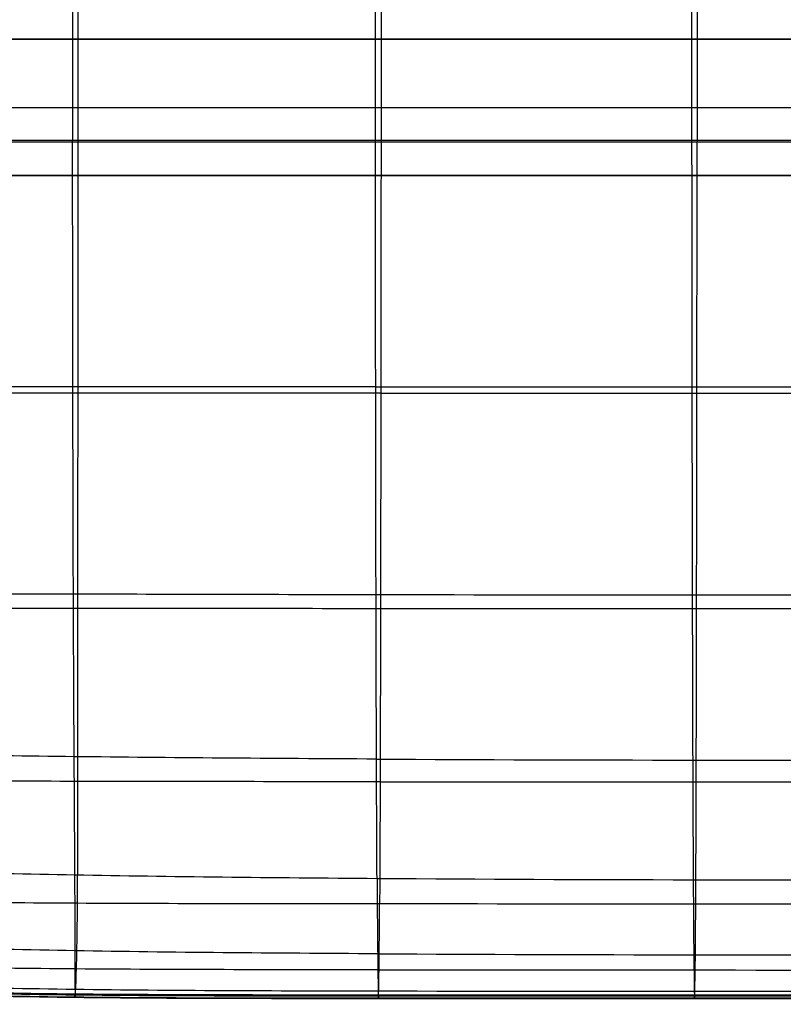
# Model space of a CAD drawing. Units: millimetres. Extents: x 7672 to 10681, y -104115 to -103121.
# Drawn here: x 9715 to 9938, y -104115 to -103826 of the extents above; entities that cross this region are included whole.
import ezdxf

# ---------------------------------------------------------------- set-up
doc = ezdxf.new("R2010")
doc.units = ezdxf.units.MM
doc.layers.add('默认值', color=7, linetype='Continuous', true_color=0x000000)

msp = doc.modelspace()

# ---------------------------------------------------------------- linework, layer by layer
at = {"layer": '默认值'}
for p, q in [((9195.99, -103832, 395.59), (10109.13, -103832, 395.59)), ((7791.85, -103852, 415.59), (10560.36, -103852, 415.59)), ((7791.85, -103852, 375.59), (10560.36, -103852, 375.59)), ((7791.85, -103872, 395.59), (10560.36, -103872, 395.59))]:
    msp.add_line(p, q, dxfattribs=at)
for points, degree in [([(9730, -103696.74, 710.98), (9730, -103752.4, 714.11), (9730, -103810.12, 716.07), (9730.04, -103861.66, 714.35)], 3), ([(9731.58, -103696.73, 399.06), (9731.58, -103752.38, 399.06), (9731.58, -103810.12, 399.06), (9731.56, -103862.22, 399.05)], 3), ([(9818.85, -103861.65, 717.26), (9818.82, -103810.12, 719.1), (9818.82, -103752.4, 717.27), (9818.82, -103696.74, 714.09)], 3), ([(9820.51, -103696.73, 399.05), (9820.51, -103752.39, 399.05), (9820.51, -103810.12, 399.05), (9820.49, -103862.22, 399.05)], 3), ([(9911.55, -103696.74, 714.14), (9911.55, -103752.4, 717.46), (9911.55, -103810.12, 719.51), (9911.59, -103861.65, 717.77)], 3), ([(9913.21, -103696.73, 399.05), (9913.21, -103752.39, 399.05), (9913.21, -103810.12, 399.05), (9913.19, -103862.22, 399.05)], 3), ([(10109.13, -103832, 375.59), (9652.56, -103832, 375.59), (9195.99, -103832, 375.59)], 2), ([(10109.13, -103832, 415.59), (9652.56, -103832, 415.59), (9195.99, -103832, 415.59)], 2), ([(9818.85, -103861.65, 717.26), (9788.32, -103861.65, 716.84), (9727.66, -103861.65, 715.52), (9676.51, -103861.69, 709.51), (9655.48, -103861.74, 704.42)], 3), ([(9820.49, -103862.22, 399.05), (9789.95, -103862.22, 399.05), (9729.28, -103862.22, 399.05), (9677.76, -103862.22, 399.06), (9656.37, -103862.22, 399.07)], 3), ([(9730.27, -103994.81, 693.28), (9730.21, -103976.67, 700.25), (9730.1, -103935.86, 709.92), (9730.05, -103887.43, 713.48), (9730.04, -103861.66, 714.35)], 3), ([(9731.56, -103862.22, 399.05), (9731.55, -103888.28, 399.05), (9731.53, -103937.57, 399.03), (9731.51, -103979.92, 403.77), (9731.5, -103999.03, 408.52)], 3), ([(10008.51, -103861.65, 716.97), (9941.85, -103861.65, 717.9), (9879.93, -103861.65, 718.08), (9818.85, -103861.65, 717.26)], 3), ([(9819.03, -103995.01, 695.57), (9818.99, -103976.75, 702.73), (9818.92, -103935.83, 712.65), (9818.87, -103887.41, 716.33), (9818.85, -103861.65, 717.26)], 3), ([(9820.49, -103862.22, 399.05), (9820.47, -103888.28, 399.04), (9820.43, -103937.57, 399.03), (9820.37, -103979.94, 403.77), (9820.34, -103999.07, 408.51)], 3), ([(10009.86, -103862.22, 399.05), (9943.48, -103862.22, 399.05), (9881.57, -103862.22, 399.05), (9820.49, -103862.22, 399.05)], 3), ([(9911.59, -103861.65, 717.77), (9911.62, -103913.17, 716.03), (9911.69, -103958.49, 710.51), (9911.76, -103995.11, 696.07)], 3), ([(9913.04, -103999.08, 408.52), (9913.11, -103960.81, 399.03), (9913.16, -103914.33, 399.04), (9913.19, -103862.22, 399.05)], 3), ([(7791.85, -103872, 375.59), (9176.11, -103872, 375.59), (10560.36, -103872, 375.59)], 2), ([(10560.36, -103872, 415.59), (9176.11, -103872, 415.59), (7791.85, -103872, 415.59)], 2), ([(9818.93, -103933.95, 711.09), (9788.39, -103933.95, 710.68), (9727.73, -103933.93, 709.44), (9676.63, -103934.03, 704), (9655.65, -103934.14, 699.39)], 3), ([(9818.93, -103933.95, 711.09), (9880, -103933.97, 711.91), (9941.92, -103933.97, 711.88), (10008.57, -103933.97, 711.04)], 3), ([(9820.43, -103935.84, 400.22), (9789.89, -103935.84, 400.22), (9729.22, -103935.84, 400.22), (9677.8, -103935.82, 400.22), (9656.51, -103935.81, 400.22)], 3), ([(9820.43, -103935.84, 400.22), (9881.51, -103935.84, 400.22), (9943.42, -103935.84, 400.22), (10009.81, -103935.84, 400.22)], 3), ([(9819.03, -103995.01, 695.57), (9788.49, -103994.96, 695.22), (9727.82, -103994.79, 694.14), (9676.96, -103994.68, 689.63), (9656.21, -103994.68, 685.87)], 3), ([(9730.71, -104077.15, 630.48), (9730.66, -104067.71, 643.69), (9730.51, -104044.68, 668.13), (9730.34, -104012.94, 686.32), (9730.27, -103994.81, 693.28)], 3), ([(10008.66, -103995.14, 695.45), (9942.03, -103995.13, 696.22), (9880.11, -103995.12, 696.28), (9819.03, -103995.01, 695.57)], 3), ([(9819.32, -104078.2, 631.29), (9819.26, -104068.73, 644.73), (9819.15, -104045.4, 669.71), (9819.07, -104013.27, 688.42), (9819.03, -103995.01, 695.57)], 3), ([(9911.76, -103995.11, 696.07), (9911.84, -104031.74, 681.62), (9911.93, -104059.67, 658.25), (9912.05, -104078.61, 631.28)], 3), ([(9820.34, -103999.07, 408.51), (9789.8, -103999.06, 408.51), (9729.12, -103999.05, 408.51), (9677.96, -103998.97, 408.55), (9656.93, -103998.89, 408.59)], 3), ([(9731.5, -103999.03, 408.52), (9731.5, -104018.15, 413.27), (9731.51, -104052.25, 427.53), (9731.44, -104076.33, 448.34), (9731.37, -104085.42, 459.65)], 3), ([(9820.34, -103999.07, 408.51), (9820.3, -104018.2, 413.26), (9820.23, -104052.35, 427.49), (9820.13, -104076.49, 448.28), (9820.08, -104085.6, 459.59)], 3), ([(10009.74, -103999.1, 408.52), (9943.33, -103999.09, 408.52), (9881.42, -103999.08, 408.52), (9820.34, -103999.07, 408.51)], 3), ([(9912.79, -104085.66, 459.6), (9912.9, -104067.43, 436.99), (9912.97, -104037.36, 418), (9913.04, -103999.08, 408.52)], 3), ([(9819.16, -104043.2, 668.14), (9788.62, -104043.04, 667.92), (9727.95, -104042.57, 667.17), (9677.51, -104041.82, 664.01), (9657.2, -104041.37, 661.38)], 3), ([(9819.16, -104043.2, 668.14), (9880.24, -104043.52, 668.59), (9942.16, -104043.54, 668.42), (10008.77, -104043.56, 667.77)], 3), ([(9820.22, -104049.85, 429.13), (9789.68, -104049.83, 429.13), (9729.01, -104049.8, 429.12), (9678.25, -104049.54, 429.29), (9657.63, -104049.29, 429.46)], 3), ([(9820.22, -104049.85, 429.13), (9881.31, -104049.87, 429.14), (9943.22, -104049.9, 429.14), (10009.65, -104049.94, 429.15)], 3), ([(9657.63, -104075.03, 627.61), (9677.82, -104075.96, 629.07), (9728.13, -104077.33, 630.82), (9788.78, -104077.98, 631.2), (9819.32, -104078.2, 631.29)], 3), ([(9730.78, -104110.71, 557.59), (9730.79, -104108.64, 565.61), (9730.81, -104101.3, 588.84), (9730.76, -104086.59, 617.26), (9730.71, -104077.15, 630.48)], 3), ([(9819.32, -104078.2, 631.29), (9880.4, -104078.64, 631.47), (9942.32, -104078.67, 631.24), (10008.9, -104078.7, 630.78)], 3), ([(9819.32, -104078.2, 631.29), (9819.38, -104087.67, 617.86), (9819.52, -104102.21, 589.1), (9819.63, -104109.25, 565.69), (9819.67, -104111.22, 557.61)], 3), ([(9912.05, -104078.61, 631.28), (9912.16, -104097.54, 604.3), (9912.3, -104107.48, 573.71), (9912.36, -104111.31, 557.58)], 3), ([(9657.73, -104084.49, 460.18), (9678.23, -104085.01, 459.88), (9728.86, -104085.54, 459.58), (9789.54, -104085.58, 459.58), (9820.08, -104085.6, 459.59)], 3), ([(9731.37, -104085.42, 459.65), (9731.3, -104094.51, 470.96), (9731.07, -104106.78, 495.39), (9730.83, -104111.06, 515.34), (9730.76, -104112.15, 522.19)], 3), ([(9819.76, -104112.44, 522.1), (9819.79, -104111.34, 515.26), (9819.9, -104107.03, 495.3), (9820.02, -104094.71, 470.89), (9820.08, -104085.6, 459.59)], 3), ([(9820.08, -104085.6, 459.59), (9881.17, -104085.64, 459.59), (9943.08, -104085.68, 459.6), (10009.53, -104085.74, 459.61)], 3), ([(9912.49, -104112.46, 522.1), (9912.56, -104110.27, 508.42), (9912.69, -104103.89, 482.2), (9912.79, -104085.66, 459.6)], 3), ([(9819.51, -104100.33, 590.44), (9788.98, -104100.17, 590.41), (9728.36, -104099.71, 590.26), (9677.48, -104098.23, 589.62), (9656.7, -104097.05, 589.11)], 3), ([(9819.51, -104100.33, 590.44), (9880.57, -104100.65, 590.48), (9942.5, -104100.67, 590.32), (10009.05, -104100.68, 590.06)], 3), ([(9819.9, -104105.03, 494.19), (9789.36, -104105.02, 494.19), (9728.67, -104104.99, 494.18), (9677.56, -104104.14, 494.53), (9656.58, -104103.3, 494.89)], 3), ([(9819.9, -104105.03, 494.19), (9881, -104105.06, 494.19), (9942.91, -104105.09, 494.2), (10009.39, -104105.13, 494.2)], 3), ([(9655.37, -104108.44, 557.72), (9676.91, -104109.67, 557.62), (9728.54, -104111, 557.56), (9789.15, -104111.16, 557.61), (9819.67, -104111.22, 557.61)], 3), ([(9819.71, -104112.76, 538.35), (9789.17, -104112.76, 538.35), (9728.53, -104112.77, 538.35), (9676.49, -104111.52, 538.72), (9654.57, -104110.27, 539.09)], 3), ([(9819.71, -104113.38, 534.83), (9789.16, -104113.38, 534.83), (9728.49, -104113.38, 534.83), (9676.47, -104112.15, 535.19), (9654.59, -104110.92, 535.55)], 3), ([(9819.72, -104113.52, 542.45), (9789.19, -104113.51, 542.45), (9728.57, -104113.49, 542.44), (9676.6, -104112.23, 542.78), (9654.72, -104110.99, 543.12)], 3), ([(9819.76, -104112.44, 522.1), (9789.21, -104112.44, 522.1), (9728.53, -104112.43, 522.1), (9676.78, -104111.32, 522.45), (9655.17, -104110.2, 522.81)], 3), ([(9730.78, -104110.71, 557.59), (9730.77, -104112.78, 549.56), (9730.74, -104113.72, 540.7), (9730.7, -104112.52, 539.15), (9730.68, -104112.45, 538.44)], 3), ([(9819.67, -104111.22, 557.61), (9819.7, -104113.19, 549.53), (9819.73, -104114.02, 540.61), (9819.72, -104112.83, 539.06), (9819.71, -104112.76, 538.35)], 3), ([(9819.67, -104111.22, 557.61), (9880.72, -104111.33, 557.62), (9942.64, -104111.33, 557.56), (10009.17, -104111.33, 557.46)], 3), ([(9912.36, -104111.31, 557.58), (9912.43, -104115.15, 541.44), (9912.43, -104112.89, 539.75), (9912.43, -104112.76, 538.34)], 3), ([(9730.68, -104112.45, 538.44), (9730.66, -104112.39, 537.74), (9730.63, -104113.33, 536.45), (9730.69, -104113.25, 529.03), (9730.76, -104112.15, 522.19)], 3), ([(9819.71, -104112.76, 538.35), (9819.71, -104112.7, 537.64), (9819.7, -104113.64, 536.36), (9819.72, -104113.54, 528.95), (9819.76, -104112.44, 522.1)], 3), ([(10009.23, -104112.76, 538.29), (9942.71, -104112.76, 538.35), (9880.78, -104112.76, 538.35), (9819.71, -104112.76, 538.35)], 3), ([(10009.23, -104113.39, 534.78), (9942.72, -104113.38, 534.83), (9880.79, -104113.38, 534.83), (9819.71, -104113.38, 534.83)], 3), ([(10009.22, -104113.52, 542.38), (9942.7, -104113.53, 542.44), (9880.78, -104113.53, 542.45), (9819.72, -104113.52, 542.45)], 3), ([(10009.28, -104112.48, 522.09), (9942.77, -104112.46, 522.1), (9880.85, -104112.45, 522.11), (9819.76, -104112.44, 522.1)], 3), ([(9912.43, -104112.76, 538.34), (9912.43, -104112.63, 536.93), (9912.42, -104114.64, 535.78), (9912.49, -104112.46, 522.1)], 3)]:
    msp.add_open_spline(points, degree=degree, dxfattribs=at)

doc.saveas('drawing.dxf')
